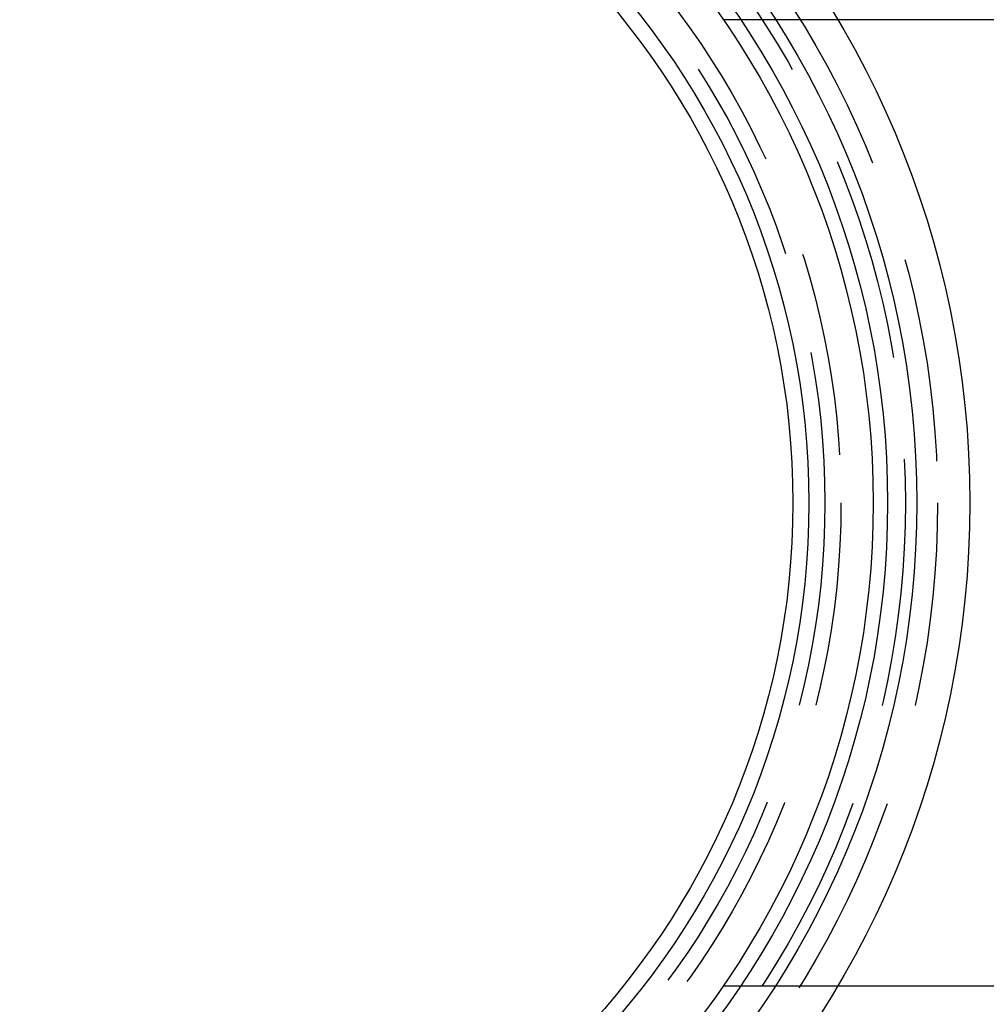
# Model space of a CAD drawing. Extents: x -3132 to -2705, y -177 to 387.
# Drawn here: x -3024 to -2964, y -123 to -62 of the extents above; entities that cross this region are included whole.
import ezdxf

# ---------------------------------------------------------------- set-up
doc = ezdxf.new("R2010")
doc.units = 0
doc.header["$LTSCALE"] = 2
doc.linetypes.add('VERDECKT', pattern=[9.525, 6.35, -3.175])
doc.layers.get('0').update_dxf_attribs({"linetype": 'CONTINUOUS'})
doc.layers.add('STEMPEL', color=3, linetype='CONTINUOUS')

# ---------------------------------------------------------------- blocks, each defined once
blk = doc.blocks.new('A$C4857E239')
at = {"color": 1, "linetype": 'VERDECKT'}
for p, q in [((-2865.394, -58), (-2872.505, -58)), ((-2872.505, -118), (-2865.394, -118))]:
    blk.add_line(p, q, dxfattribs=at)
for p, q in [((-2813.747, -58), (-2865.394, -58)), ((-2865.394, -118), (-2813.747, -118))]:
    blk.add_line(p, q)
for radius in [59, 55.707, 53.894, 53, 49, 48.015]:
    blk.add_circle((-2916.197, -88), radius)
for radius in [57, 55, 51, 50]:
    blk.add_circle((-2916.197, -88), radius, dxfattribs=at)

msp = doc.modelspace()

# ---------------------------------------------------------------- block references
at = {"layer": 'STEMPEL'}
msp.add_blockref('A$C4857E239', (-108.143, -4.119, 53.212), dxfattribs=at)

doc.saveas('drawing.dxf')
